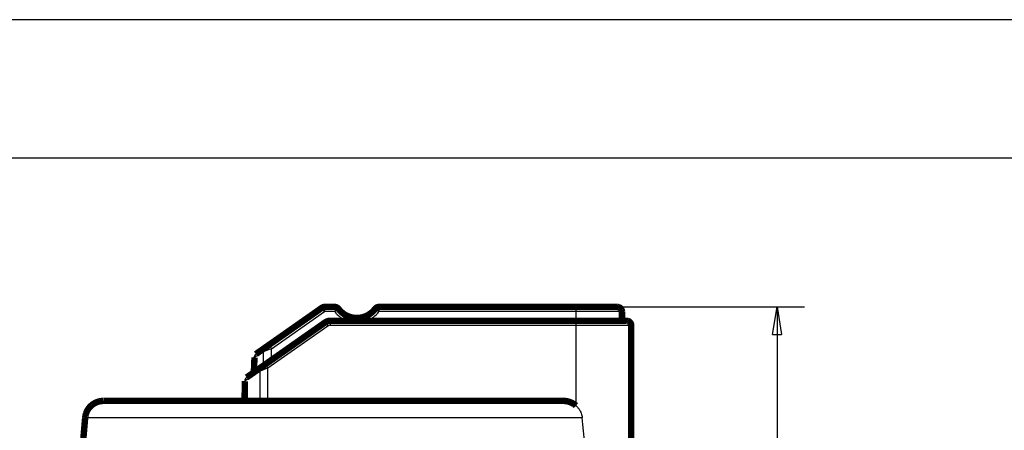
# Model space of a CAD drawing. Extents: x 0 to 420, y 0 to 297.
# Drawn here: x 103 to 210, y 252 to 297 of the extents above; entities that cross this region are included whole.
import ezdxf

# ---------------------------------------------------------------- set-up
doc = ezdxf.new("R2010")
doc.units = 0
doc.header["$MEASUREMENT"] = 0
doc.layers.get('0').update_dxf_attribs({"linetype": 'CONTINUOUS'})
doc.layers.add('1', color=7, linetype='CONTINUOUS')
doc.layers.add('4', color=7, linetype='CONTINUOUS')
doc.styles.get("Standard").update_dxf_attribs({"font": 'monotxt.shx'})
doc.dimstyles.new('DSTYLE1', dxfattribs={"dimtxt": 3, "dimasz": 3, "dimexe": 3, "dimexo": 0, "dimgap": 2, "dimtad": 1, "dimdec": 1, "dimrnd": 0.1, "dimzin": 3, "dimtxsty": 'STANDARD', "dimcen": 0.09, "dimazin": 3, "dimtp": 1, "dimtm": 1, "dimtfac": 1, "dimtdec": 4, "dimtofl": 0, "dimtmove": 0, "dimatfit": 3, "dimtolj": 1, "dimtzin": 0})

# ---------------------------------------------------------------- blocks, each defined once
blk = doc.blocks.new('A3_SHEET')
at = {"layer": '1', "color": 2, "linetype": 'CONTINUOUS'}
for p, q in [((420, 297), (0, 297)), ((10.494371, 282), (409.5, 282))]:
    blk.add_line(p, q, dxfattribs=at)
blk = doc.blocks.new('_AH1')
at = {"color": 0, "linetype": 'CONTINUOUS'}
for p, q in [((-1, 0.166667), (0, 0)), ((-1, 0.166667), (-1, -0.166667)), ((0, 0), (-1, -0.166667)), ((0, 0), (-1, 0))]:
    blk.add_line(p, q, dxfattribs=at)
blk = doc.blocks.new('*D2')
at = {"layer": '4', "color": 1, "linetype": 'CONTINUOUS'}
for p, q in [((163.4528, 265.82505), (188.30323, 265.82505)), ((185.30323, 265.82505), (185.30323, 223.77505)), ((185.30323, 181.72505), (185.30323, 223.77505)), ((164.9528, 181.72505), (188.30323, 181.72505))]:
    blk.add_line(p, q, dxfattribs=at)
at = {"layer": '4', "color": 1, "xscale": 3, "yscale": 3, "zscale": 3}
for p, rotation in [((185.30323, 265.82505), 90), ((185.30323, 181.72505), 270)]:
    blk.add_blockref('_AH1', p, dxfattribs=dict(at, rotation=rotation))
at = {"layer": '4', "color": 1, "linetype": 'CONTINUOUS'}
blk.add_text('84,1', height=3, rotation=90, dxfattribs=at).set_placement((183.30223, 217.77505))

msp = doc.modelspace()

# ---------------------------------------------------------------- linework, layer by layer
at = {"layer": '4', "color": 7, "linetype": 'CONTINUOUS'}
for p, q in [((136.1375, 265.32506), (135.8507, 265.73464)), ((136.1375, 265.82505), (136.1375, 265.32506)), ((142.0375, 265.32506), (141.63749, 265.62506)), ((142.0375, 265.82505), (142.0375, 265.6786)), ((142.0375, 265.6786), (163.4528, 265.6786)), ((142.0375, 265.6786), (142.0375, 265.32506)), ((163.4528, 265.6786), (163.4528, 265.82505)), ((163.4528, 265.6786), (163.4528, 265.32506)), ((130.37908, 261.29292), (136.1375, 265.32506)), ((137.23749, 265.32506), (136.1375, 265.32506)), ((136.76809, 264.32505), (136.76809, 264.1786)), ((163.4528, 265.32506), (142.0375, 265.32506)), ((163.4528, 265.32506), (163.4528, 264.32505)), ((163.4528, 264.1786), (163.4528, 264.32505)), ((136.48123, 263.73474), (129.96949, 259.175)), ((136.19452, 264.14421), (136.48123, 263.73474)), ((136.76809, 264.1786), (163.4528, 264.1786)), ((136.76809, 263.82519), (136.76809, 264.1786)), ((163.4528, 263.82506), (136.76809, 263.82519)), ((163.4528, 264.1786), (163.4528, 263.82506)), ((169.45281, 263.82506), (163.4528, 263.82506)), ((163.4528, 263.82506), (163.4528, 255.10843)), ((130.37905, 260.07218), (130.37908, 261.29292)), ((129.48084, 259.44324), (129.48096, 260.97842)), ((129.29792, 258.93987), (129.13819, 258.88375)), ((129.49808, 259.00996), (129.29792, 258.93987)), ((129.72619, 259.08982), (129.49808, 259.00996)), ((129.96949, 259.175), (129.72619, 259.08982)), ((129.96948, 255.62505), (129.96949, 259.175)), ((129.13806, 255.62505), (129.13819, 258.88375)), ((164.12895, 253.79937), (110.11858, 253.79937))]:
    msp.add_line(p, q, dxfattribs=at)
at = {"layer": '4', "color": 18, "linetype": 'CONTINUOUS'}
msp.add_line((168.4528, 265.32506), (163.4528, 265.32506), dxfattribs=at)
at = {"layer": '4', "color": 40, "linetype": 'CONTINUOUS', "const_width": 0.7}
for points in [[(135.85071, 265.73463), (130.09227, 261.70253)], [(137.2375, 265.82505), (136.1375, 265.82505)], [(163.4528, 265.82505), (142.0375, 265.82505)], [(163.4528, 265.82505), (167.9528, 265.82505)], [(168.4528, 264.32505), (168.4528, 265.32506)], [(136.19452, 264.14421), (129.6827, 259.58458)], [(163.4528, 264.32505), (136.7681, 264.32505)], [(168.9528, 264.32505), (163.4528, 264.32505)], [(169.45281, 263.82506), (169.45281, 240.42505)], [(129.64326, 261.38813), (128.66615, 260.70395)], [(130.09227, 261.70253), (129.64326, 261.38813)], [(128.51766, 260.34071), (128.4528, 258.72339)], [(129.26707, 259.29356), (127.6665, 258.17283)], [(129.6827, 259.58458), (129.26707, 259.29356)], [(127.4615, 257.76825), (127.4528, 255.62505)], [(112.11096, 255.62505), (162.0741, 255.62505)], [(110.11858, 253.79937), (109.91085, 251.42506)]]:
    msp.add_lwpolyline(points, dxfattribs=at)
for points in [[(136.1375, 265.82505, 0.15391489), (135.85071, 265.73463)], [(137.47007, 265.76767, 0.12154525), (137.2375, 265.82505)], [(137.6375, 265.62505, 0.11132856), (137.47007, 265.76767)], [(137.6375, 265.62505, 0.5000002), (141.6375, 265.62505)], [(142.0375, 265.82505, 0.23606815), (141.6375, 265.62505)], [(168.4528, 265.32506), (168.45225, 265.34887, 0.012797762), (168.4505, 265.373, 0.012151184), (168.44751, 265.39748, 0.011969367), (168.44328, 265.42219, 0.012475604), (168.43768, 265.44703, 0.012714412), (168.43075, 265.4719, 0.012869959), (168.4224, 265.49669, 0.012971431), (168.41268, 265.5213, 0.013178511), (168.40152, 265.54559, 0.013288211), (168.38898, 265.56948, 0.013432708), (168.37504, 265.59281, 0.01350491), (168.35979, 265.6155, 0.013602809), (168.34322, 265.6374, 0.013656889), (168.32543, 265.65844, 0.013726734), (168.30646, 265.67847, 0.013717087), (168.28644, 265.69745, 0.013653528), (168.26542, 265.71525, 0.013727071), (168.24352, 265.73184, 0.013892161), (168.22079, 265.74712, 0.013538545), (168.19751, 265.76107, 0.012721524), (168.17383, 265.77361, 0.013681495), (168.14934, 265.7848, 0.015720763), (168.12398, 265.79458, 0.01237178), (168.09995, 265.8029, 0.0053890447), (168.07805, 265.8097, 0.016181343), (168.05024, 265.81546, 0.027060816), (168.00802, 265.82059, 0.013864345), (167.95309, 265.82505, 0.0076220216)], [(136.7681, 264.32505, 0.15391473), (136.19452, 264.14421)], [(169.45281, 263.82506), (169.45225, 263.84889, 0.012803469), (169.4505, 263.87303, 0.012156392), (169.44751, 263.89751, 0.011974395), (169.44327, 263.92224, 0.012481021), (169.43767, 263.94709, 0.012719994), (169.43074, 263.97196, 0.012875624), (169.42238, 263.99677, 0.012977134), (169.41265, 264.02138, 0.013184322), (169.40148, 264.04569, 0.013294057), (169.38893, 264.06958, 0.013438583), (169.37498, 264.09292, 0.01351078), (169.35971, 264.11561, 0.013608651), (169.34312, 264.13752, 0.013662693), (169.32533, 264.15856, 0.013732443), (169.30634, 264.1786, 0.013722723), (169.2863, 264.19758, 0.013659006), (169.26527, 264.21538, 0.013732444), (169.24335, 264.23197, 0.013897333), (169.22061, 264.24724, 0.013543568), (169.19732, 264.26118, 0.012726227), (169.17362, 264.27372, 0.013686109), (169.14912, 264.2849, 0.015725318), (169.12375, 264.29467, 0.012375834), (169.0997, 264.30298, 0.0053919651), (169.0778, 264.30977, 0.016185236), (169.04997, 264.31552, 0.027066315), (169.00774, 264.32062, 0.013867925), (168.95279, 264.32505, 0.0076243924)], [(127.45358, 257.76298), (127.45358, 257.76298, 0.0009269907), (127.45358, 257.76298, 0.001116138), (127.45358, 257.76298, -0.0012089609), (127.45358, 257.76298), (127.45358, 257.76298, 0.0000927026), (127.45358, 257.76298, 0.001209189), (127.45358, 257.76298, 0.0012094168), (127.45358, 257.76298, 0.0011166598), (127.45358, 257.76298, -0.0011168307), (127.45358, 257.76298, 0.0001860119), (127.45358, 257.76298), (127.45358, 257.76298), (127.45358, 257.76298), (127.45358, 257.76298, -0.0011171828), (127.45358, 257.76298, -0.0011173537), (127.45358, 257.76298, -0.0000930141), (127.45358, 257.76298, -0.0000930662), (127.45358, 257.76298, 0.0012139228), (127.45358, 257.76298, 0.0000931183), (127.45358, 257.76298), (127.45358, 257.76298, -0.0011212094), (127.45358, 257.76298), (127.45358, 257.76298, 0.000093047), (127.45358, 257.76298), (127.45358, 257.76298), (127.45358, 257.76298), (127.45358, 257.76298, 0.0011219161), (127.45358, 257.76298, -0.0014012104), (127.45358, 257.76298, 0.0000931183), (127.45358, 257.76298, -0.0012207742), (127.45358, 257.76298, -0.0001882173), (127.45358, 257.76298, -0.00026215), (127.45358, 257.76298, -0.0025450443), (127.45358, 257.76298, -0.0017586638), (127.45358, 257.76298, -0.0011723708), (127.45358, 257.76298, -0.0010493756), (127.45358, 257.76298, -0.000647404), (127.45358, 257.76298, -0.0003143774)], [(112.11096, 255.62505), (112.0215, 255.62309, 0.011972676), (111.93089, 255.61693, 0.011394181), (111.83904, 255.60641, 0.011234892), (111.7463, 255.59153, 0.011684113), (111.65302, 255.57188, 0.011897021), (111.55954, 255.54753, 0.012038342), (111.46619, 255.51821, 0.01213196), (111.37331, 255.48405, 0.012321377), (111.28134, 255.44481, 0.012423983), (111.1906, 255.4007, 0.012561859), (111.10155, 255.35157, 0.012633143), (111.01451, 255.29772, 0.012732756), (110.92996, 255.23906, 0.012791137), (110.84815, 255.17596, 0.012872263), (110.76958, 255.10844, 0.012872668), (110.69444, 255.03695, 0.012830493), (110.6232, 254.96163, 0.012918485), (110.55595, 254.8828, 0.013110063), (110.49311, 254.80062, 0.012780157), (110.43476, 254.71609, 0.012011947), (110.38131, 254.62964, 0.012980309), (110.33239, 254.53975, 0.015018608), (110.2882, 254.44602, 0.011758004), (110.24966, 254.35687, 0.004964356), (110.21737, 254.27541, 0.015574098), (110.1868, 254.17059, 0.026192538), (110.15364, 254.00974, 0.013320645), (110.11858, 253.79937, 0.00727078)], [(162.0741, 255.62505), (162.11224, 255.62471, -0.0043576587), (162.15026, 255.62372, -0.0043835988), (162.18815, 255.62204, -0.0044080563), (162.22591, 255.61971, -0.0044289977), (162.26354, 255.61671, -0.0044480874), (162.30105, 255.61304, -0.0044637354), (162.33843, 255.6087, -0.0044771488), (162.37569, 255.6037, -0.0044872126), (162.41281, 255.59802, -0.0044948186), (162.44981, 255.59169, -0.0044993168), (162.48668, 255.58468, -0.0045007454), (162.52343, 255.57702, -0.0044990596), (162.56004, 255.56867, -0.0044951001), (162.59654, 255.55967, -0.0044888627), (162.6329, 255.54999, -0.0044771001), (162.66914, 255.53965, -0.0044622694), (162.70524, 255.52864, -0.0044497832), (162.74123, 255.51697, -0.0044343026), (162.77711, 255.50461, -0.0044053784), (162.81281, 255.49162, -0.0043926002), (162.84826, 255.47799, -0.0044038419), (162.88338, 255.46377, -0.0044366477), (162.91812, 255.44897, -0.0044782177), (162.95249, 255.4336, -0.0045038773), (162.9865, 255.41764, -0.0045102119), (163.02014, 255.40111, -0.0045033927), (163.0534, 255.38399, -0.0045598563), (163.08633, 255.36628, -0.0046640862), (163.11893, 255.34794, -0.004541014), (163.15106, 255.32913, -0.0042462242), (163.18264, 255.30986, -0.0046902024), (163.21433, 255.28964, -0.0055909328), (163.24632, 255.26825, -0.0042407091), (163.27614, 255.24783, -0.0014552234), (163.30292, 255.22908, -0.0059709199), (163.33648, 255.20369, -0.010223785), (163.38712, 255.16288, -0.0049671034), (163.4528, 255.10843, -0.0026228869)]]:
    msp.add_lwpolyline(points, format="xyb", dxfattribs=at)
at = {"layer": '4', "color": 7, "linetype": 'CONTINUOUS'}
msp.add_lwpolyline([(136.76809, 263.82519), (136.75763, 263.82504, 0.0047248184), (136.74722, 263.8247, 0.0047763534), (136.73688, 263.82416, 0.0048272626), (136.7266, 263.82342, 0.0048732874), (136.71638, 263.82249, 0.004918089), (136.70623, 263.82135, 0.0049579106), (136.69613, 263.82002, 0.004995695), (136.6861, 263.81849, 0.0050282616), (136.67614, 263.81676, 0.0050587828), (136.66623, 263.81484, 0.0050846846), (136.65639, 263.81271, 0.005105706), (136.64661, 263.81039, 0.0051201291), (136.63689, 263.80787, 0.0051371702), (136.62723, 263.80515, 0.0051549691), (136.61764, 263.80224, 0.0051466284), (136.60811, 263.79912, 0.0051152196), (136.59864, 263.79581, 0.0051550642), (136.58923, 263.7923, 0.0052505636), (136.57987, 263.78858, 0.0050878233), (136.57061, 263.78469, 0.0047355767), (136.56146, 263.78063, 0.0052052323), (136.55223, 263.77628, 0.006169777), (136.54287, 263.7716, 0.0046510661), (136.53411, 263.76708, 0.0015908274), (136.52622, 263.76291, 0.006507454), (136.51623, 263.75709, 0.011021765), (136.50103, 263.74756, 0.0053022987), (136.48123, 263.73474, 0.0027871136)], format="xyb", dxfattribs=at)
for start, end in [(216.8699, 248.96053), (291.03947, 323.1301)]:
    msp.add_arc((139.6375, 267.12505), 3, start, end, dxfattribs=at)
at = {"layer": '4', "color": 40, "linetype": 'CONTINUOUS'}
for points, knots in [([(137.47007, 265.76767), (137.46466, 265.75776), (137.45312, 265.73666), (137.43062, 265.69486), (137.40213, 265.64231), (137.36058, 265.56411), (137.30347, 265.45804), (137.25959, 265.36958), (137.23749, 265.32506)], [0, 0, 0, 0, 0.10455606, 0.22252039, 0.35427631, 0.50023792, 0.7484704, 1, 1, 1, 1]), ([(127.66675, 258.173), (127.60123, 258.12712), (127.49269, 258.00333), (127.45356, 257.84342), (127.4532, 257.76295)], [0, 0, 0, 0, 0.49955047, 0.99910093, 0.99910093, 0.99910093, 0.99910093]), ([(163.4528, 255.10843), (163.49031, 255.074), (163.56491, 255.00552), (163.66663, 254.89332), (163.75972, 254.77513), (163.84351, 254.65021), (163.93496, 254.48946), (164.02343, 254.28959), (164.09678, 254.04804), (164.11822, 253.88232), (164.12895, 253.79937)], [0, 0, 0, 0, 0.10117256, 0.20122698, 0.30070083, 0.40014122, 0.50009581, 0.66826648, 0.83395178, 1, 1, 1, 1])]:
    msp.add_open_spline(points, degree=3, knots=knots, dxfattribs=at)
at = {"layer": '4', "color": 7, "linetype": 'CONTINUOUS'}
for points, knots in [([(129.48096, 260.97842), (129.48107, 260.97845), (129.48106, 260.97853), (129.46995, 261.06062), (129.48834, 261.22451), (129.58302, 261.34595), (129.64326, 261.38814)], [0, 0, 0, 0, 0.0005069208, 0.0005069208, 0.50025346, 1, 1, 1, 1]), ([(130.10378, 261.19653), (130.05981, 261.1811), (129.97211, 261.1504), (129.88975, 261.12157), (129.84967, 261.10759)], [0.7360162, 0.7360162, 0.7360162, 0.7360162, 0.91721734, 1.1044382, 1.1044382, 1.1044382, 1.1044382]), ([(130.26945, 261.4496), (130.30423, 261.39998), (130.34162, 261.34652), (130.37908, 261.29293), (130.37909, 261.2929), (130.37908, 261.29292)], [0, 0, 0, 0, 0.24972247, 0.24972247, 0.24983357, 0.24983357, 0.24983357, 0.24983357]), ([(128.45295, 260.29425), (128.45316, 260.29427), (128.52606, 260.34278), (128.68538, 260.44881), (128.71318, 260.46744)], [9.3643511, 9.3643511, 9.3643511, 9.3643511, 13.293692, 14.046492, 14.046492, 14.046492, 14.046492]), ([(129.63659, 261.03298), (129.6344, 261.03218), (129.57243, 261.01048), (129.52027, 260.99223), (129.48096, 260.97842)], [0, 0, 0, 0, 0.012983993, 0.36807515, 0.36807515, 0.36807515, 0.36807515]), ([(129.13819, 258.88375), (129.13832, 258.88376), (129.13829, 258.88391), (129.12023, 258.96745), (129.12513, 259.13409), (129.2104, 259.25387), (129.26707, 259.29356)], [0, 0, 0, 0, 0.000899068, 0.000899068, 0.50044953, 1, 1, 1, 1]), ([(129.13819, 258.88375), (128.45872, 258.43155), (127.66973, 257.90675), (127.45363, 257.76301), (127.4615, 257.76825)], [12.133453, 12.133453, 12.133453, 12.133453, 19.701622, 24.267251, 24.267251, 24.267251, 24.267251])]:
    msp.add_open_spline(points, degree=3, knots=knots, dxfattribs=at)
for points in [[(129.84967, 261.10759), (129.77087, 261.07995), (129.69888, 261.05475), (129.63659, 261.03298)], [(130.09228, 261.70252), (130.09229, 261.70254), (130.10008, 261.69146), (130.11429, 261.67114)], [(130.37908, 261.29292), (130.28616, 261.26034), (130.1932, 261.22779), (130.10378, 261.19653)], [(130.11429, 261.67114), (130.12889, 261.65038), (130.14991, 261.62039), (130.17633, 261.58258)], [(130.17633, 261.58258), (130.20288, 261.54477), (130.23485, 261.49911), (130.26945, 261.4496)], [(128.71318, 260.46744), (128.88624, 260.58249), (129.14458, 260.75441), (129.48096, 260.97842)], [(129.70475, 259.5532), (129.69055, 259.57353), (129.68274, 259.58461), (129.68269, 259.58458)], [(129.76681, 259.46466), (129.74043, 259.5025), (129.7194, 259.53248), (129.70475, 259.5532)], [(129.85991, 259.33166), (129.82537, 259.38121), (129.79341, 259.42687), (129.76681, 259.46466)], [(129.96949, 259.175), (129.93208, 259.22858), (129.89471, 259.28206), (129.85991, 259.33166)]]:
    msp.add_open_spline(points, degree=3, dxfattribs=at)
at = {"layer": '4', "color": 40, "linetype": 'CONTINUOUS'}
for points in [[(128.66629, 260.70404), (128.60077, 260.65817), (128.49223, 260.53438), (128.45309, 260.37447), (128.45295, 260.29425)], [(164.66093, 248.06807), (164.48202, 249.97823), (164.30469, 251.88866), (164.12895, 253.79937)]]:
    msp.add_open_spline(points, degree=3, dxfattribs=at)

# ---------------------------------------------------------------- block references
at = {"layer": '1'}
msp.add_blockref('A3_SHEET', (0, 0), dxfattribs=at)

# ---------------------------------------------------------------- dimensions: what is measured, and where the dimension line sits
at = {"layer": '4', "color": 1, "linetype": 'CONTINUOUS'}
dim = msp.add_linear_dim(base=(185.30323, 181.72505), p1=(163.4528, 265.82505), p2=(164.9528, 181.72505), angle=90, dimstyle='DSTYLE1', override={"dimblk": '_AH1', "dimsah": 0}, dxfattribs=at)
dim.commit()
dim.dimension.update_dxf_attribs({"geometry": '*D2', "text_midpoint": (181.80223, 223.77505), "dimtype": 128})

doc.saveas('drawing.dxf')
